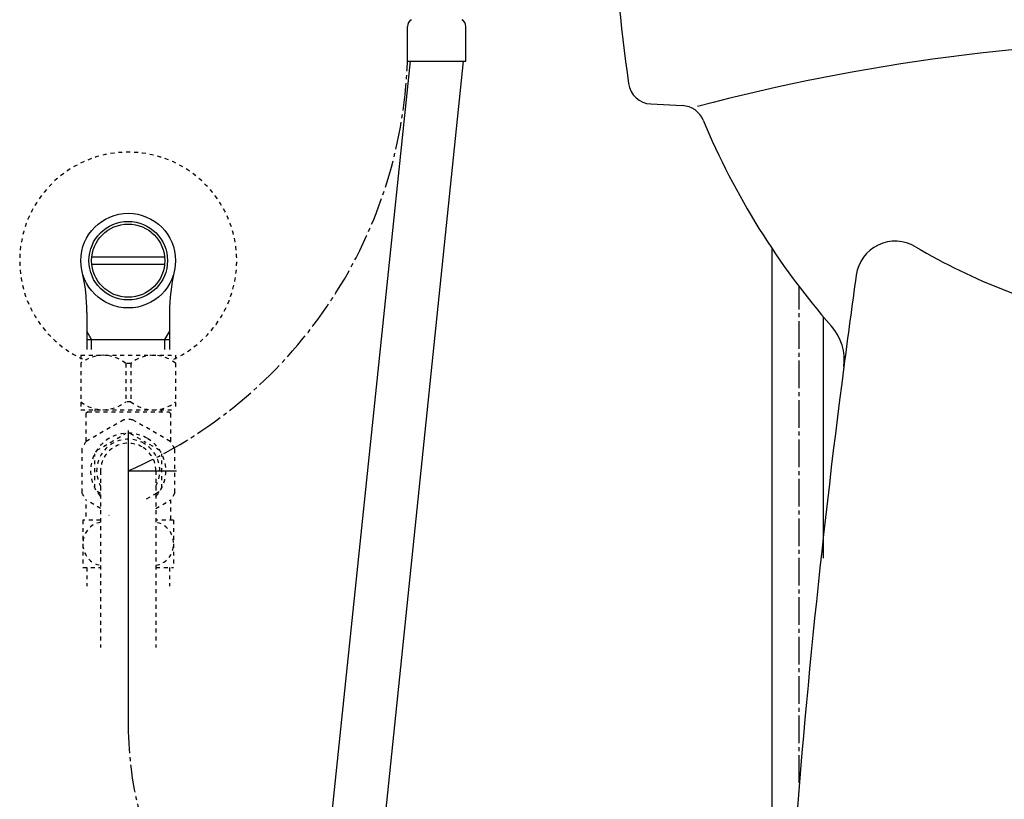
# Model space of a CAD drawing. Extents: x -20 to 1980, y 85 to 2885.
# Drawn here: x 1263 to 1512, y 661 to 859 of the extents above; entities that cross this region are included whole.
import ezdxf

# ---------------------------------------------------------------- set-up
doc = ezdxf.new("R2010")
doc.units = 0
doc.header["$MEASUREMENT"] = 0
doc.linetypes.add('EXLTYPE2', pattern=[2, 1, -1])
doc.linetypes.add('EXLTYPE3', pattern=[10, 7, -1, 1, -1])
for name, color, linetype in [('タンク', 7, 'CONTINUOUS'), ('便器', 7, 'CONTINUOUS'), ('便座', 7, 'CONTINUOUS'), ('止水栓', 7, 'CONTINUOUS')]:
    doc.layers.add(name, color=color, linetype=linetype)

msp = doc.modelspace()

# ---------------------------------------------------------------- linework, layer by layer
at = {"layer": 'タンク', "color": 6, "linetype": 'CONTINUOUS'}
for p, q in [((1453.567159, 801.111506), (1453.567159, 603.160818)), ((1466.567159, 783.844456), (1466.567159, 722.577538))]:
    msp.add_line(p, q, dxfattribs=at)
at = {"layer": 'タンク', "color": 2, "linetype": 'CONTINUOUS'}
msp.add_arc((3752.564711, 474.138967), 2300, 171.997592, 172.581227, dxfattribs=at)
at = {"layer": 'タンク', "color": 7, "linetype": 'CONTINUOUS'}
msp.add_arc((3752.564711, 474.138967), 2300, 172.581227, 179.405574, dxfattribs=at)
at = {"layer": '便器', "color": 6, "linetype": 'CONTINUOUS'}
for p, q in [((1361.242935, 848.592505), (1361.242935, 857.360454)), ((1376.042935, 848.592505), (1376.042935, 857.360454)), ((1361.9, 848.592505), (1337.1, 610.63)), ((1350.8, 610.63), (1375.43, 848.592505)), ((1361.242935, 848.592505), (1376.042935, 848.592505))]:
    msp.add_line(p, q, dxfattribs=at)
at = {"layer": '便器', "color": 7, "linetype": 'CONTINUOUS'}
msp.add_line((1422.885897, 837.735301), (1430.962388, 837.298734), dxfattribs=at)
for centre, radius, start, end in [((1912.363834, 912.750324), 500, 182.865984, 188.031889), ((1423.209748, 843.726555), 6, 188.031889, 266.905942), ((1430.638536, 831.30748), 6, 22.581985, 86.905942), ((1611.611412, 906.572466), 190, 202.581985, 221.22393), ((1458.927046, 772.794724), 13, 352.581227, 41.22393)]:
    msp.add_arc(centre, radius, start, end, dxfattribs=at)
at = {"layer": '便器', "color": 6, "linetype": 'CONTINUOUS'}
for centre, start, end in [((1363.242935, 857.360454), 120, 180), ((1374.042935, 857.360454), 0, 60)]:
    msp.add_arc(centre, 2, start, end, dxfattribs=at)
at = {"layer": '便器', "color": 2, "linetype": 'CONTINUOUS'}
for centre, radius, start, end in [((1562.921453, 353.79439), 500, 90, 104.850702), ((1484.864228, 792.94066), 10, 59.187439, 171.997592), ((1566.821214, 930.356279), 150, 239.187439, 258.627822)]:
    msp.add_arc(centre, radius, start, end, dxfattribs=at)
at = {"layer": '便器', "color": 6, "linetype": 'EXLTYPE3'}
msp.add_arc((1243.53586, 852.731568), 117.779825, 293.490725, 357.986075, dxfattribs=at)
at = {"layer": '便座', "color": 6, "linetype": 'CONTINUOUS'}
msp.add_line((1290.482971, 754.938622), (1290.482971, 680.115907), dxfattribs=at)
at = {"layer": '便座', "color": 6, "linetype": 'EXLTYPE3'}
msp.add_arc((1376.098554, 680.115907), 85.615583, 180, 242.503261, dxfattribs=at)
at = {"layer": '止水栓', "color": 6, "linetype": 'CONTINUOUS'}
for p, q in [((1281.263521, 798.997384), (1299.702421, 798.997384)), ((1299.702156, 796.997872), (1281.263786, 796.997872)), ((1280.005471, 784.854668), (1280.005471, 775.468544)), ((1300.960471, 784.854668), (1300.960471, 775.468544)), ((1281.167471, 777.998849), (1279.953773, 780.101065)), ((1299.798471, 777.998849), (1301.012169, 780.101065)), ((1280.005471, 777.998849), (1300.960471, 777.998849)), ((1281.167471, 775.468544), (1281.167471, 777.998849)), ((1299.798471, 775.468544), (1299.798471, 777.998849)), ((1290.482971, 744.712792), (1302.702757, 744.712792))]:
    msp.add_line(p, q, dxfattribs=at)
at = {"layer": '止水栓', "color": 6, "linetype": 'EXLTYPE3'}
for p, q in [((1460.482913, 665.648422), (1460.482913, 791.419626)), ((1290.482971, 744.712792), (1290.482971, 697.689607))]:
    msp.add_line(p, q, dxfattribs=at)
at = {"layer": '止水栓', "color": 6, "linetype": 'EXLTYPE2'}
for p, q in [((1278.482971, 773.998849), (1278.482971, 760.198849)), ((1278.482971, 773.998849), (1302.482971, 773.998849)), ((1302.482971, 773.998849), (1302.482971, 760.198849)), ((1291.1269, 771.953915), (1289.839042, 771.953915)), ((1289.839042, 771.953915), (1289.839042, 762.243782)), ((1291.1269, 771.953915), (1291.1269, 762.243782)), ((1291.1269, 762.243782), (1289.839042, 762.243782)), ((1278.482971, 760.198849), (1302.482971, 760.198849)), ((1280.232971, 759.712792), (1279.732971, 759.212792)), ((1279.732971, 759.212792), (1279.732971, 752.022887)), ((1280.232971, 759.712792), (1300.732971, 759.712792)), ((1282.082971, 759.812792), (1282.082971, 760.198849)), ((1298.882971, 759.812792), (1298.882971, 760.198849)), ((1300.732971, 759.712792), (1301.232971, 759.212792)), ((1301.232971, 759.212792), (1301.232971, 752.022887)), ((1289.356501, 757.663895), (1279.830222, 752.163895)), ((1301.13572, 752.163895), (1291.609441, 757.663895)), ((1282.467553, 749.90004), (1289.998386, 754.247965)), ((1290.967553, 754.247973), (1294.732971, 752.074008)), ((1298.498389, 749.900043), (1294.732971, 752.074008)), ((1278.703752, 750.212792), (1278.703752, 739.212792)), ((1281.982971, 740.364854), (1281.982968, 749.060714)), ((1298.982969, 740.36486), (1298.982966, 749.060715)), ((1302.26219, 739.212792), (1302.26219, 750.212792)), ((1283.482971, 744.712792), (1283.482971, 699.96644)), ((1297.482971, 744.712792), (1297.482971, 699.96644)), ((1283.482971, 738.939286), (1282.467558, 739.525534)), ((1295.152161, 737.593593), (1298.498384, 739.525534)), ((1297.482971, 738.939286), (1298.498384, 739.525534)), ((1302.26219, 739.114997), (1301.220412, 737.310586)), ((1279.732971, 736.142807), (1279.732971, 732.212792)), ((1279.830222, 737.261689), (1279.905288, 737.218349)), ((1283.482971, 735.152773), (1279.830222, 737.261689)), ((1297.482971, 735.152773), (1301.13572, 737.261689)), ((1301.232971, 737.402696), (1301.232971, 732.212792)), ((1278.982971, 732.212792), (1278.982971, 720.21328)), ((1283.482971, 732.212792), (1278.982971, 732.212792)), ((1285.671978, 733.359115), (1285.56063, 733.425808)), ((1301.982971, 732.212792), (1297.482971, 732.212792)), ((1301.982971, 732.212792), (1301.982971, 720.21328)), ((1278.982971, 720.21328), (1283.482971, 720.21328)), ((1279.982971, 720.21328), (1279.982971, 715.498849)), ((1297.482971, 720.21328), (1301.982971, 720.21328)), ((1300.982971, 720.21328), (1300.982971, 715.498849))]:
    msp.add_line(p, q, dxfattribs=at)
at = {"layer": '止水栓', "color": 6, "linetype": 'CONTINUOUS'}
for radius in [12, 9.959438, 9.273367]:
    msp.add_circle((1290.482971, 797.998849), radius, dxfattribs=at)
at = {"layer": '止水栓', "color": 6, "linetype": 'EXLTYPE2'}
for centre, radius, start, end in [((1290.482971, 797.998849), 27.5, 294.79044, 244.998019), ((1284.133469, 765.016816), 8.982033, 50.563645, 128.982945), ((1296.832473, 765.016816), 8.982033, 51.017055, 129.436355), ((1284.133469, 769.180882), 8.982033, 231.017055, 309.436355), ((1296.832473, 769.180882), 8.982033, 230.563645, 308.982945), ((1290.482971, 744.712792), 13, 85.028999, 94.971001), ((1290.482971, 744.712792), 9.54749, 60, 222.846602), ((1290.482971, 744.712792), 13, 145.028999, 154.971001), ((1290.482971, 744.712792), 8, 60, 208.955024), ((1290.482971, 744.712792), 7, 60, 180), ((1290.482971, 744.712792), 8, 331.044976, 60), ((1290.482971, 744.712792), 9.54749, 317.153398, 60), ((1290.482971, 744.712792), 13, 25.028999, 34.971001), ((1290.482971, 744.712792), 7, 0, 60), ((1290.482971, 744.712792), 13, 205.028999, 214.971001)]:
    msp.add_arc(centre, radius, start, end, dxfattribs=at)
at = {"layer": '止水栓', "color": 6, "linetype": 'CONTINUOUS'}
for centre, start, end in [((1234.505471, 784.854668), 0, 13.214335), ((1346.460471, 784.854668), 166.785665, 180)]:
    msp.add_arc(centre, 45.5, start, end, dxfattribs=at)
at = {"layer": '止水栓', "color": 6, "linetype": 'EXLTYPE2'}
for centre, start_param, end_param in [((1284.207971, 726.213036), 3.2807977868, 6.1439801739), ((1296.757971, 726.213036), 0.1392051332, 3.0023875204)]:
    msp.add_ellipse(centre, major_axis=(0, -5.5), ratio=0.95, start_param=start_param, end_param=end_param, dxfattribs=at)

doc.saveas('drawing.dxf')
